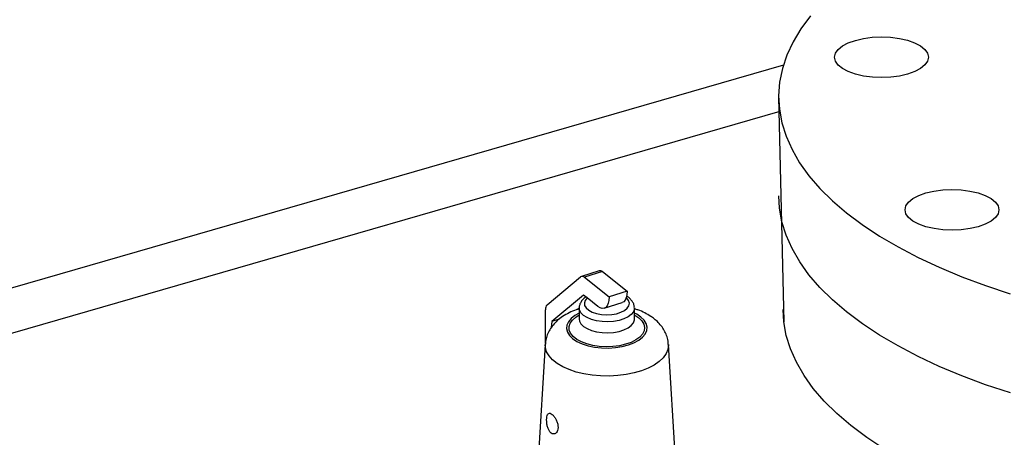
# Model space of a CAD drawing. Extents: x 19.1 to 29.8, y 0.6 to 8.7.
# Drawn here: x 23.6 to 23.8, y 7.1 to 7.1 of the extents above; entities that cross this region are included whole.
import ezdxf

# ---------------------------------------------------------------- set-up
doc = ezdxf.new("R2010")
doc.units = 0
doc.header["$MEASUREMENT"] = 0
doc.layers.get('0').update_dxf_attribs({"linetype": 'CONTINUOUS'})
doc.layers.add('D7', color=7, linetype='CONTINUOUS')

# ---------------------------------------------------------------- blocks, each defined once
blk = doc.blocks.new('A$C531A1E5B')
at = {"color": 7, "linetype": 'CONTINUOUS'}
for p, q in [((2.885879298387103, 3.355900542315862), (2.727449293723645, 3.310165739395785)), ((2.885099295203766, 3.350896164617756), (2.885904000663878, 3.31532633902631)), ((2.885283439168028, 3.348554453736566), (2.733662228247006, 3.304785180266514)), ((2.8485192916147, 3.318055544595648), (2.85380871496664, 3.322448735495911)), ((2.856770752911153, 3.323412222342466), (2.853931915749065, 3.322516774472312)), ((2.857255415355375, 3.323271042149571), (2.854416576224146, 3.322375595984749)), ((2.854416576224146, 3.322375595984749), (2.858330017571681, 3.319273888084737)), ((2.857255415355375, 3.323271042149571), (2.861168856702896, 3.32016933424956)), ((2.854295766394138, 3.319564476091205), (2.84928060055919, 3.315399105325174)), ((2.854865233169626, 3.319113127973637), (2.854295766394138, 3.319564476091205)), ((2.856539127211171, 3.317786446438483), (2.854865233169626, 3.319113127973637)), ((2.861168856702896, 3.32016933424956), (2.858330017571681, 3.319273888084737)), ((2.848267525420404, 3.311933877753404), (2.848267525420404, 3.317268468087594)), ((2.853595053756173, 3.317520220630723), (2.853349685142639, 3.317316330104184)), ((2.853595048734341, 3.317536539160603), (2.853595048734341, 3.315792467113052)), ((2.857548832314926, 3.31749226842194), (2.860387669477014, 3.31838771629209)), ((2.862322036028779, 3.315792469931768), (2.862322036028779, 3.317536541979322)), ((2.850424072182044, 3.315759787305847), (2.84928060055919, 3.315399105325174)), ((2.862323451378977, 3.315776643794973), (2.862322207583041, 3.315794443064096)), ((2.84928060055919, 3.315399105325174), (2.849183813054729, 3.314434507493512)), ((2.848230186426143, 3.311789740067656), (2.84689458727663, 3.28972932706575)), ((2.86902250246623, 3.289729326125006), (2.86768690285674, 3.311789740688962))]:
    blk.add_line(p, q, dxfattribs=at)
at = {"color": 7, "linetype": 'CONTINUOUS', "flags": 128}
for points in [[(2.890126630682282, 3.363668172616821), (2.888617588849307, 3.361627536741247), (2.887372759811605, 3.359553772065992), (2.886395991264386, 3.357453288478808), (2.885690302343242, 3.355332578454117), (2.885257874292186, 3.353198196985034), (2.885100043721557, 3.35105674132239), (2.885217298476583, 3.348914830582917), (2.885609276129564, 3.346779085289951), (2.886274765100019, 3.344656106909813), (2.887211708399668, 3.342552457446988), (2.8884172099905, 3.340474639161434), (2.889887543736144, 3.338429074470394), (2.891618164919286, 3.336422086097084), (2.893603724289001, 3.334459877527571), (2.895838084595077, 3.33254851383608), (2.898314339557864, 3.330693902938261), (2.901024835215161, 3.328901777330085), (2.903961193580237, 3.327177676369145), (2.907114338537646, 3.325526929152677), (2.910474523897044, 3.323954638045732), (2.914031363518028, 3.322465662910023), (2.917773863413181, 3.321064606082356), (2.921690455729795, 3.319755798149119)], [(2.897227788558034, 3.354458160041025), (2.896102894080776, 3.354856865574257), (2.895179309398536, 3.355342959237769), (2.894492527352718, 3.355897760724639), (2.89406894059217, 3.356499949324878), (2.893924827318578, 3.357126383268302), (2.894065725724211, 3.357752989049743), (2.89448622116236, 3.35835568656046), (2.895170154229142, 3.358911314473081), (2.896091241760381, 3.359398520318537), (2.897214086878769, 3.35979858104943), (2.898495539276134, 3.360096122556202), (2.899886353455479, 3.360279710485617), (2.901333081207873, 3.360342289656545), (2.902780125597126, 3.360281455186485), (2.904171877518856, 3.360099544910026), (2.905454852727239, 3.359803549537071), (2.906579747204511, 3.359404844003835), (2.907503331886751, 3.35891875034034), (2.908190113932569, 3.358363948853464), (2.908613700693103, 3.357761760253203), (2.908757813966695, 3.357135326309796), (2.908616915561062, 3.356508720528355), (2.908196420122913, 3.355906023017644), (2.907512487056131, 3.355350395105022), (2.906591399524906, 3.354863189259559), (2.905468554406504, 3.354463128528666), (2.904187102009139, 3.354165587021896), (2.902796287829794, 3.353981999092463), (2.901349560077399, 3.353919419921558), (2.899902515688161, 3.353980254391624), (2.898510763766417, 3.354162164668066), (2.897227788558034, 3.354458160041025)], [(2.913932124573016, 3.329881700972672), (2.912485396820621, 3.329819121801762), (2.911038352431383, 3.329879956271828), (2.909646600509639, 3.330061866548281), (2.908363625301256, 3.330357861921229), (2.907238730823984, 3.330756567454472), (2.906315146141758, 3.33124266111798), (2.905628364095939, 3.331797462604843), (2.905204777335392, 3.332399651205087), (2.9050606640618, 3.333026085148511), (2.905201562467433, 3.333652690929952), (2.905622057905582, 3.334255388440669), (2.906305990972363, 3.334811016353285), (2.907227078503588, 3.335298222198743), (2.908349923621991, 3.335698282929634), (2.909631376019355, 3.335995824436411), (2.9110221901987, 3.336179412365839), (2.912468917951081, 3.336241991536738), (2.913915962340333, 3.336181157066688), (2.915307714262077, 3.33599924679022), (2.916590689470461, 3.335703251417282), (2.917715583947718, 3.335304545884028), (2.918639168629959, 3.334818452220544), (2.919325950675791, 3.334263650733657), (2.919749537436324, 3.333661462133424), (2.919893650709916, 3.333035028190006), (2.919752752304284, 3.332408422408559), (2.919332256866134, 3.331805724897848), (2.918648323799353, 3.331250096985226), (2.917727236268128, 3.33076289113977), (2.916604391149725, 3.330362830408871), (2.915322938752361, 3.330065288902105), (2.913932124573016, 3.329881700972672)], [(2.921692801839505, 3.304112568554448), (2.917776209522891, 3.305421376487692), (2.914033709627738, 3.306822433315359), (2.910476870006754, 3.308311408451063), (2.907116684647356, 3.309883699558013), (2.903963539689947, 3.311534446774475), (2.901027181324871, 3.313258547735421), (2.898316685667574, 3.315050673343585), (2.895840430704801, 3.316905284241416), (2.893606070398725, 3.318816647932902), (2.891620511028997, 3.320778856502413), (2.889889889845868, 3.322785844875717), (2.888419556100224, 3.32483140956678), (2.887214054509393, 3.32690922785233), (2.886277111209729, 3.329012877315142), (2.885611622239274, 3.33113585569528), (2.885219644586307, 3.333271600988251), (2.885101641313476, 3.335252935023092)], [(2.854865233169626, 3.319113127973637), (2.854545464734876, 3.31873658396546), (2.85440617161985, 3.318333470822285), (2.854454735565916, 3.317925105535132), (2.8546885745588, 3.317533084798374), (2.855095340631557, 3.31717813701281), (2.855653505992557, 3.316879031817983), (2.856333563777916, 3.316651587469419), (2.857099559599597, 3.316507832826325), (2.857910974984073, 3.316455368693433), (2.858724901799555, 3.316496965506559), (2.85949830809178, 3.316630428425078), (2.860190286187297, 3.316848698325046), (2.860764265059423, 3.317140235792042), (2.861189860306261, 3.317489616555616), (2.861444578336538, 3.317878371332093), (2.861514959718725, 3.318285941167559), (2.861397278710733, 3.318690772966089), (2.861097747075853, 3.319071458366764), (2.861023564627992, 3.319137561121195)], [(2.858330017571681, 3.319273888084737), (2.858295613682124, 3.318734065957504), (2.858193689266862, 3.318269568515603), (2.858028201301572, 3.317898145650904), (2.857805472822342, 3.317634173873568), (2.857534093196243, 3.317487793049242), (2.857224464663268, 3.317464595869254), (2.856888512165547, 3.317565412206886), (2.856539127211171, 3.317786446438483)], [(2.861168856702896, 3.32016933424956), (2.861134450844226, 3.319629513827653), (2.861032528398106, 3.319165014680422), (2.860867040432787, 3.31879359181573), (2.860644311953571, 3.31852962003839), (2.860387669477014, 3.31838771629209)], [(2.862322000178217, 3.317545394783107), (2.862312673728347, 3.317393695541668), (2.862158122154874, 3.316944178867157), (2.86182003944689, 3.316520553829143), (2.861313186048299, 3.316141331113311), (2.860659708027562, 3.315823083404375), (2.859888192874557, 3.315579727159282), (2.859032335699972, 3.315421889731326), (2.858129549940564, 3.315356474208699), (2.857219285934271, 3.315386335466638), (2.856341335842821, 3.315510172833914), (2.855534059101679, 3.315722570350342), (2.85483275835275, 3.316014253271366), (2.854268050449157, 3.316372459112291), (2.853864651514918, 3.316781548729669), (2.8536401658016, 3.317223629867595), (2.853595505723966, 3.317505409027255)], [(2.922377157917076, 3.286167306592507), (2.918460565600462, 3.287476114525751), (2.914718065705308, 3.288877171353418), (2.911161226084324, 3.290366146489122), (2.907801040724927, 3.291938437596071), (2.904647895767518, 3.293589184812534), (2.901711537402441, 3.29531328577348), (2.899001041745144, 3.297105411381644), (2.896524786782372, 3.298960022279475), (2.894290426476296, 3.300871385970961), (2.892304867106567, 3.302833594540472), (2.890574245923439, 3.304840582913776), (2.889103912177781, 3.306886147604839), (2.887898410586963, 3.308963965890388), (2.8869614672873, 3.311067615353201), (2.886295978316845, 3.313190593733339), (2.885904000663878, 3.31532633902631), (2.885785997391046, 3.317307673061151)], [(2.853595049757409, 3.31672506527898), (2.852913528668971, 3.316350636559338), (2.852311758524984, 3.31588292892549), (2.85188155299597, 3.315370077069002), (2.851636001558354, 3.314827667280532), (2.851582558328211, 3.314272180672521), (2.851722855023148, 3.313720493527185), (2.852052603939349, 3.313189362701735), (2.852561815274221, 3.312694938111846), (2.853234993353944, 3.312252230471422), (2.854051701070453, 3.311874701241607), (2.854987112927496, 3.311573815185046), (2.856012807322408, 3.311358716551943), (2.857097626899339, 3.311235940833136), (2.858208610347312, 3.311209222171776), (2.859311980313457, 3.31127936244955), (2.860374239467596, 3.311444243008207), (2.861363092585655, 3.311698845264985), (2.862248505897362, 3.312035436010181), (2.863003567767642, 3.312443790853006), (2.863605339880756, 3.312911496781535), (2.864035531767165, 3.313424344699733), (2.86428108320478, 3.313966754488202), (2.864334526434924, 3.314522241096213), (2.864194243382606, 3.315073932179835), (2.863864480823771, 3.315605059067003), (2.863355274341082, 3.316099487331357)], [(2.863011679006938, 3.315991107052518), (2.863499672235797, 3.315514356866885), (2.863809571508362, 3.315001700217689), (2.863931416331845, 3.314469616083105), (2.863861287201551, 3.313935204082288), (2.863601434529208, 3.313415639608838), (2.863160219033723, 3.312927626834817), (2.86255181478969, 3.312486844591767), (2.861795781681401, 3.312107465966989), (2.860916417040336, 3.311801680094995), (2.85994198034377, 3.31157931600465), (2.858903798219721, 3.311447522864654), (2.857835233863987, 3.311410536145349), (2.856770627268268, 3.311469539947904), (2.855744210970478, 3.31162264505085), (2.854788958854108, 3.311864924937719), (2.853935578260753, 3.312188595515241), (2.853211507444477, 3.312583253217859), (2.852639998113325, 3.31303621270914), (2.852239443537961, 3.313532915472315), (2.85202269442113, 3.314057396259496), (2.851996733837858, 3.314592800898907), (2.852162391134065, 3.315121917622282), (2.852514342744492, 3.315627743469527), (2.853041277428694, 3.316094018574919), (2.853595052148115, 3.316437804769873)], [(2.853595056115729, 3.315794051787343), (2.8536401658016, 3.315479557820041), (2.853864651514918, 3.315037476682114), (2.854268050449157, 3.314628387064737), (2.85483275835275, 3.314270181223812), (2.855534059101679, 3.313978498302788), (2.856341335842821, 3.31376610078636), (2.857219285934271, 3.313642263419087), (2.858129549940564, 3.313612402161148), (2.859032335699972, 3.313677817683768), (2.859888192874557, 3.313835655111728), (2.860659708027562, 3.314079011356821), (2.861313186048299, 3.314397259065757), (2.86182003944689, 3.314776481781589), (2.862158122154874, 3.315200106819606), (2.862312673728347, 3.315649623494114), (2.862322005170689, 3.315784525568748)], [(2.862322032621258, 3.316437805619454), (2.862361268101274, 3.316416626120198), (2.863011679006938, 3.315991107052518)], [(2.863355274341082, 3.316099487331357), (2.862682091409191, 3.316542191297316), (2.862322037051833, 3.316725068097696)], [(2.86768690285674, 3.311789740688962), (2.867691269725874, 3.311663383716567), (2.867602364071438, 3.310985913319637), (2.867325758042249, 3.310321223273093), (2.866866824125104, 3.309682249243451), (2.866234500311442, 3.309081430470535), (2.865441097914292, 3.308530458744805), (2.864502054390449, 3.308040059258307), (2.863435658736272, 3.307619779454601), (2.862262647768127, 3.307277795176844), (2.861005856690817, 3.307020764320161), (2.8596897591868, 3.306853689519318), (2.858339971919612, 3.30677982740789), (2.856982749191594, 3.306800606404025), (2.855644523729957, 3.306915630572977), (2.854351334393634, 3.307122655393997), (2.85312836442467, 3.307417656830488), (2.851999403610058, 3.307794887530012), (2.850986425067667, 3.308247007041338), (2.850109156124866, 3.308765217147474), (2.849384666495219, 3.30933942947744), (2.848827059688652, 3.309958469740323), (2.84844719170696, 3.310610289835914), (2.848252444309686, 3.311282195718434), (2.848230186426143, 3.311789740067656)]]:
    blk.add_lwpolyline(points, dxfattribs=at)
at = {"color": 7, "linetype": 'CONTINUOUS'}
for centre, radius, start, end in [((2.854070232836996, 3.322059674012703), 0.0004687861284621733, 42.36994505384252, 123.9080551134679), ((2.856878334721891, 3.322879046257608), 0.0005439214864899549, 46.11103930020126, 101.4077087748685), ((2.849294362333048, 3.317373813629668), 0.001032226587728728, 138.6660265884655, 185.8576113343514)]:
    blk.add_arc(centre, radius, start, end, dxfattribs=at)
for points, knots in [([(2.85467881828712, 3.319260920666149), (2.854580239992281, 3.319199804481045), (2.854301552466715, 3.319027024880551), (2.853971309766941, 3.318664536188646), (2.853704736858553, 3.318194621041236), (2.853582462546633, 3.317787264881702), (2.853608423811274, 3.317553647152263), (2.85361560521698, 3.317489023809721)], [0, 0, 0, 0, 0.148289267218223, 0.4192238161200075, 0.6696400675147895, 0.908615826673917, 1, 1, 1, 1]), ([(2.862299816434636, 3.31755014145287), (2.862304297105759, 3.317631258583919), (2.862318504155859, 3.317888460041374), (2.862162336720708, 3.318305710906625), (2.861878986830867, 3.318752215441879), (2.861520385448024, 3.319082009941013), (2.861247630346504, 3.3192922604165), (2.861093644580457, 3.319367457847417), (2.861059798944702, 3.319383986030005)], [0, 0, 0, 0, 0.1071158683461396, 0.3396367339416926, 0.572474184992438, 0.8028146631930918, 0.9566592207982857, 1, 1, 1, 1]), ([(2.853595053740655, 3.317390421365616), (2.853434828364378, 3.317344244431929), (2.852871063135474, 3.317181767362474), (2.85197649397599, 3.316786137243231), (2.850978204603415, 3.316220440752637), (2.850137997692237, 3.315568804548288), (2.849464681354398, 3.314873210757597), (2.848930807078624, 3.314120157801771), (2.848544554512948, 3.31331717661071), (2.848301063483326, 3.31254125969005), (2.848265479369765, 3.312029521448192), (2.848250105301112, 3.31180842562544)], [0, 0, 0, 0, 0.05638375224698895, 0.1983905404419564, 0.3443409050406693, 0.4712186699731837, 0.5907678898691516, 0.7040387473277353, 0.8129270464160758, 0.9191753806859021, 1, 1, 1, 1]), ([(2.867667968217084, 3.311788410715771), (2.867667083383104, 3.311890417603163), (2.86766360119514, 3.312291856922826), (2.867489696536843, 3.31297386375093), (2.867162752009143, 3.313799743280764), (2.866692481079419, 3.31456191451899), (2.866116258953191, 3.315241785523419), (2.865505586323131, 3.315787849225782), (2.864793339635561, 3.316303225091811), (2.863947269571334, 3.31678033360539), (2.863080131411955, 3.31716709114087), (2.862508241416727, 3.317335241997615), (2.862322033168674, 3.317389992171087)], [0, 0, 0, 0, 0.03713709976141263, 0.1461498575619755, 0.254064911597874, 0.3631710964741098, 0.4758212543913315, 0.5843160149087733, 0.6662103131315008, 0.7986182539747924, 0.9344297986821676, 1, 1, 1, 1]), ([(2.853596000316081, 3.315784144689097), (2.853594783304224, 3.315789120210571), (2.85359518361593, 3.315782410347129), (2.853595630873578, 3.315783360142138), (2.853596000316081, 3.315784144689097)], [0, 0, 0, 0, 0.1739828557634952, 1, 1, 1, 1]), ([(2.849858791397047, 3.297732726751214), (2.849944164729912, 3.297812395044687), (2.850114953979123, 3.297971771369465), (2.85024861674318, 3.298404120169643), (2.850258066972025, 3.298916434355643), (2.850139718529938, 3.299464293299557), (2.84991879226839, 3.29998764684175), (2.849630932987047, 3.300436800856954), (2.849319716950198, 3.300762850258849), (2.849026371045575, 3.300929011904469), (2.848779437435105, 3.300917067113083), (2.848594772833643, 3.300724185219433), (2.848480222307138, 3.300367001507276), (2.848438730568382, 3.299885524477677), (2.848471869832814, 3.299334254590459), (2.848582984052591, 3.298771601668268), (2.848774286475411, 3.298262368141845), (2.849037136129517, 3.297872250214212), (2.849344021842576, 3.297653287334523), (2.84963291250056, 3.297614722286262), (2.849792199558529, 3.297697937603594), (2.849858791397047, 3.297732726751214)], [0, 0, 0, 0, 0.05416125922341981, 0.1083495335956136, 0.1620418240140594, 0.2150335360474315, 0.2680899966224583, 0.3216422008618279, 0.375272830588386, 0.4286032344665353, 0.4818975040076278, 0.5354941390944014, 0.5890984630603785, 0.6422174518961771, 0.6951568993370771, 0.7487243100952026, 0.8029939378844891, 0.8569798796508739, 0.9099067780269053, 0.9623354629980396, 1, 1, 1, 1])]:
    blk.add_open_spline(points, degree=3, knots=knots, dxfattribs=at)

msp = doc.modelspace()

# ---------------------------------------------------------------- block references
at = {"layer": 'D7', "color": 7, "linetype": 'CONTINUOUS'}
msp.add_blockref('A$C531A1E5B', (20.84127764199643, 3.76358550064413), dxfattribs=at)

doc.saveas('drawing.dxf')
